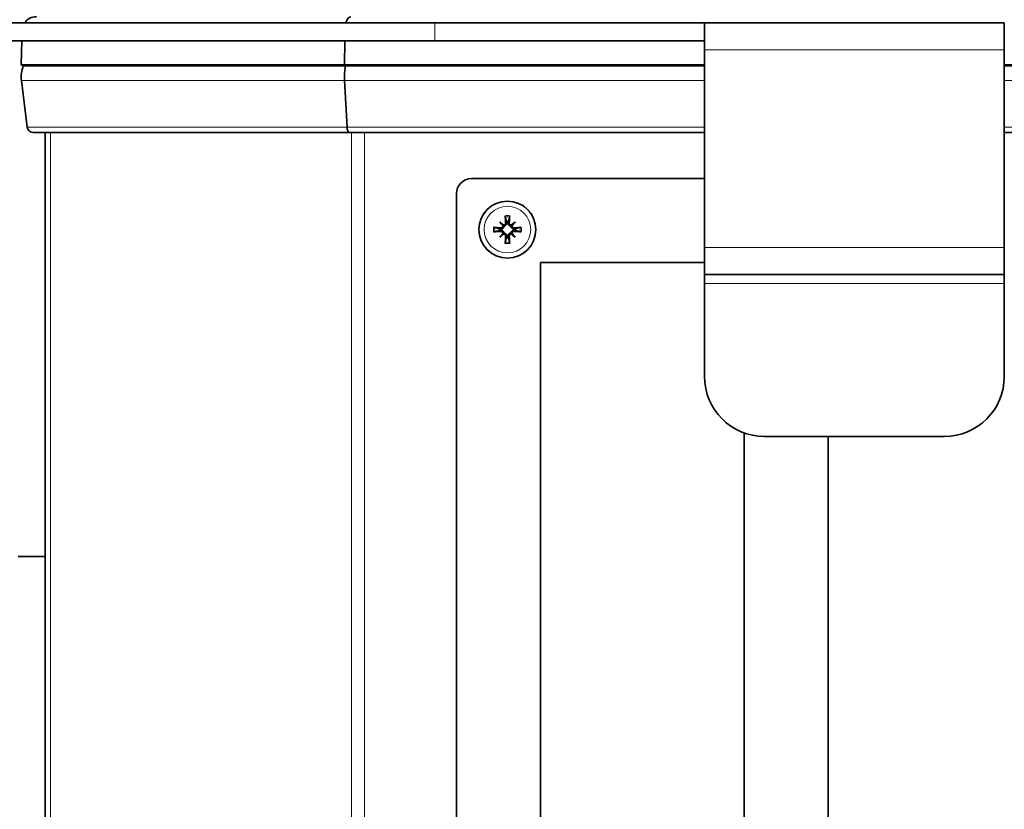
# Model space of a CAD drawing. Units: millimetres. Extents: x 222 to 6860, y -204 to 3582.
# Drawn here: x 512 to 677, y 1779 to 1911 of the extents above; entities that cross this region are included whole.
import ezdxf

# ---------------------------------------------------------------- set-up
doc = ezdxf.new("R2010")
doc.units = ezdxf.units.MM
doc.layers.add('Widoczne (ISO)', color=1, linetype='Continuous', lineweight=35)
doc.layers.add('Widoczne wąskie (ISO)', color=3, linetype='Continuous', lineweight=9)

msp = doc.modelspace()

# ---------------------------------------------------------------- linework, layer by layer
at = {"layer": 'Widoczne (ISO)'}
for p, q in [((581.57, 1910.4), (481.57, 1910.4)), ((581.57, 1910.4), (626.56, 1910.4)), ((626.56, 1910.4), (626.56, 1907.4)), ((626.57, 1910.4), (626.56, 1910.4)), ((626.57, 1910.4), (626.57, 1905.9)), ((676.57, 1910.4), (626.57, 1910.4)), ((676.58, 1910.4), (676.57, 1910.4)), ((676.57, 1905.9), (676.57, 1910.4)), ((581.57, 1907.4), (481.57, 1907.4)), ((512.69, 1907.4), (512.6, 1903.36)), ((566.57, 1907.4), (566.53, 1903.36)), ((581.57, 1907.4), (626.56, 1907.4)), ((626.56, 1907.4), (626.57, 1907.4)), ((676.57, 1907.4), (676.58, 1907.4)), ((626.57, 1872.9), (626.57, 1905.9)), ((676.57, 1905.9), (676.57, 1872.9)), ((512.6, 1903.36), (512.96, 1903.22)), ((566.53, 1903.36), (512.6, 1903.36)), ((512.96, 1903.22), (566.68, 1903.22)), ((566.53, 1903.36), (566.68, 1903.22)), ((626.57, 1903.36), (566.53, 1903.36)), ((566.68, 1903.22), (626.57, 1903.22)), ((856.57, 1903.36), (676.57, 1903.36)), ((676.57, 1903.22), (856.57, 1903.22)), ((512.64, 1900.74), (513.61, 1892.98)), ((566.55, 1900.74), (566.95, 1892.98)), ((567.36, 1892.1), (514.6, 1892.1)), ((516.6, 1497.4), (516.6, 1892.1)), ((626.57, 1892.1), (567.36, 1892.1)), ((856.57, 1892.1), (676.57, 1892.1)), ((626.57, 1884.4), (587.7, 1884.4)), ((585.2, 1881.9), (585.2, 1654.9)), ((592.43, 1877.17), (592.96, 1876.65)), ((594.98, 1877.17), (594.45, 1876.65)), ((592.96, 1876.65), (593.13, 1876.47)), ((594.45, 1876.65), (594.27, 1876.47)), ((592.43, 1874.62), (592.96, 1875.15)), ((592.96, 1875.15), (593.13, 1875.33)), ((594.45, 1875.15), (594.27, 1875.33)), ((594.98, 1874.62), (594.45, 1875.15)), ((626.57, 1872.9), (626.57, 1868.4)), ((676.57, 1868.4), (676.57, 1872.9)), ((599.2, 1870.4), (599.2, 1666.4)), ((626.57, 1870.4), (599.2, 1870.4)), ((676.57, 1868.4), (626.57, 1868.4)), ((626.57, 1866.9), (626.57, 1868.4)), ((676.57, 1866.9), (676.57, 1868.4)), ((626.57, 1851.4), (626.57, 1866.9)), ((676.57, 1851.4), (676.57, 1866.9)), ((633.2, 1666.4), (633.2, 1841.98)), ((636.57, 1841.4), (666.57, 1841.4)), ((647.2, 1654.9), (647.2, 1841.4)), ((512.1, 1821.4), (516.6, 1821.4))]:
    msp.add_line(p, q, dxfattribs=at)
msp.add_circle((593.7, 1875.9), 4.75, dxfattribs=at)
for centre, radius, start, end in [((515.13, 1909), 2.4, 90, 144.3147), ((517.6, 1901.36), 5, 158.1986, 187.1113), ((514.6, 1893.1), 1, 187.1113, 270), ((587.7, 1881.9), 2.5, 90, 180), ((593.7, 1875.9), 1.34, 83.877, 96.123), ((593.7, 1875.9), 1.34, 173.877, 186.123), ((593.7, 1875.9), 1.34, 353.877, 6.123), ((593.7, 1875.9), 1.34, 263.877, 276.123), ((636.57, 1851.4), 10, 180, 270), ((666.57, 1851.4), 10, 270, 0)]:
    msp.add_arc(centre, radius, start, end, dxfattribs=at)
for centre, major_axis, ratio, start_param, end_param in [((567.58, 1909), (0, -2.4), 0.414214, 3.141593, 4.089562), ((568.6, 1901.36), (0, -5), 0.414214, 4.331883, 4.836504), ((567.36, 1893.1), (0, 1), 0.414214, 1.694912, 3.141593), ((592.9, 1874.98), (-5.95, 5.21), 0.173648, 4.838999, 4.942074), ((594.62, 1876.7), (5.21, -5.95), 0.173648, 4.482704, 4.585779), ((594.2, 1875.95), (-0.76, 7.95), 0.087156, 1.275194, 1.425108), ((593.2, 1875.95), (-0.76, -7.95), 0.087156, 1.716485, 1.866399), ((594.5, 1874.98), (-5.95, -5.21), 0.173648, 4.482704, 4.585779), ((592.79, 1876.7), (5.21, 5.95), 0.173648, 4.838999, 4.942074), ((593.65, 1875.4), (7.95, -0.76), 0.087156, 1.716485, 1.866399), ((593.65, 1876.4), (-7.95, -0.76), 0.087156, 1.275194, 1.425108), ((592.7, 1876.62), (0.205, 0.179), 0.868224, 5.226613, 5.586749), ((592.98, 1876.9), (0.179, 0.205), 0.868224, 3.838029, 4.198165), ((594.42, 1876.9), (0.179, -0.205), 0.868224, 5.226613, 5.586749), ((594.7, 1876.62), (0.205, -0.179), 0.868224, 3.838029, 4.198165), ((593.75, 1875.4), (7.95, 0.76), 0.087156, 1.275194, 1.425108), ((593.75, 1876.4), (-7.95, 0.76), 0.087156, 1.716485, 1.866399), ((594.62, 1875.1), (-5.21, -5.95), 0.173648, 4.838999, 4.942074), ((592.9, 1876.82), (5.95, 5.21), 0.173648, 4.482704, 4.585779), ((592.7, 1875.18), (-0.205, 0.179), 0.868224, 3.838029, 4.198165), ((592.98, 1874.9), (-0.179, 0.205), 0.868224, 5.226613, 5.586749), ((594.2, 1875.85), (0.76, 7.95), 0.087156, 1.716485, 1.866399), ((593.2, 1875.85), (0.76, -7.95), 0.087156, 1.275194, 1.425108), ((594.42, 1874.9), (-0.179, -0.205), 0.868224, 3.838029, 4.198165), ((594.5, 1876.82), (5.95, -5.21), 0.173648, 4.838999, 4.942074), ((594.7, 1875.18), (-0.205, -0.179), 0.868224, 5.226613, 5.586749), ((592.79, 1875.1), (-5.21, 5.95), 0.173648, 4.482704, 4.585779)]:
    msp.add_ellipse(centre, major_axis=major_axis, ratio=ratio, start_param=start_param, end_param=end_param, dxfattribs=at)
for points, knots in [([(593.32, 1878.2), (593.32, 1878.18), (593.32, 1878.17), (593.32, 1878.13), (593.33, 1878.11), (593.33, 1878.07), (593.34, 1878.05), (593.34, 1878.02), (593.34, 1878.01), (593.34, 1878)], [0.02009358, 0.02009358, 0.02009358, 0.02009358, 0.02470436, 0.02470436, 0.03086166, 0.03086166, 0.03700288, 0.03700288, 0.04202941, 0.04202941, 0.04202941, 0.04202941]), ([(594.06, 1878), (594.06, 1878.01), (594.06, 1878.02), (594.07, 1878.05), (594.07, 1878.07), (594.08, 1878.11), (594.08, 1878.13), (594.08, 1878.17), (594.08, 1878.18), (594.09, 1878.2)], [0.05659998, 0.05659998, 0.05659998, 0.05659998, 0.06162651, 0.06162651, 0.06776774, 0.06776774, 0.07392503, 0.07392503, 0.07853581, 0.07853581, 0.07853581, 0.07853581]), ([(591.6, 1876.26), (591.59, 1876.26), (591.58, 1876.26), (591.55, 1876.27), (591.53, 1876.27), (591.49, 1876.27), (591.47, 1876.28), (591.44, 1876.28), (591.42, 1876.28), (591.4, 1876.28)], [0.05659998, 0.05659998, 0.05659998, 0.05659998, 0.06162651, 0.06162651, 0.06776774, 0.06776774, 0.07392503, 0.07392503, 0.07853581, 0.07853581, 0.07853581, 0.07853581]), ([(591.4, 1875.52), (591.42, 1875.52), (591.44, 1875.52), (591.47, 1875.52), (591.49, 1875.52), (591.53, 1875.53), (591.55, 1875.53), (591.58, 1875.54), (591.59, 1875.54), (591.6, 1875.54)], [0.02009358, 0.02009358, 0.02009358, 0.02009358, 0.02470436, 0.02470436, 0.03086166, 0.03086166, 0.03700288, 0.03700288, 0.04202941, 0.04202941, 0.04202941, 0.04202941]), ([(592.55, 1876.02), (592.56, 1876.02), (592.56, 1876.01), (592.62, 1876.01), (592.67, 1876.01), (592.77, 1876.03), (592.82, 1876.05), (592.9, 1876.09), (592.94, 1876.12), (593.01, 1876.19), (593.04, 1876.23), (593.09, 1876.3), (593.11, 1876.35), (593.12, 1876.42), (593.13, 1876.45), (593.13, 1876.47)], [0.2084182, 0.2084182, 0.2084182, 0.2084182, 0.21081033, 0.21081033, 0.2270141, 0.2270141, 0.24321787, 0.24321787, 0.25700514, 0.25700514, 0.27079242, 0.27079242, 0.28457969, 0.28457969, 0.29197487, 0.29197487, 0.29197487, 0.29197487]), ([(593.13, 1875.33), (593.13, 1875.35), (593.12, 1875.38), (593.11, 1875.45), (593.09, 1875.49), (593.04, 1875.57), (593.01, 1875.61), (592.94, 1875.68), (592.9, 1875.71), (592.82, 1875.75), (592.77, 1875.77), (592.67, 1875.79), (592.62, 1875.79), (592.57, 1875.78), (592.56, 1875.78), (592.56, 1875.78), (592.55, 1875.78)], [-0.08116454, -0.08116454, -0.08116454, -0.08116454, -0.07376936, -0.07376936, -0.05998209, -0.05998209, -0.04619482, -0.04619482, -0.03240754, -0.03240754, -0.01620377, -0.01620377, 0, 0, 0, 0.00239212, 0.00239212, 0.00239212, 0.00239212]), ([(592.57, 1876.19), (592.61, 1876.19), (592.65, 1876.2), (592.74, 1876.22), (592.78, 1876.25), (592.85, 1876.3), (592.88, 1876.34), (592.92, 1876.41), (592.93, 1876.46), (592.94, 1876.52), (592.94, 1876.54), (592.94, 1876.56)], [0, 0, 0, 0, 0.01285996, 0.01285996, 0.02571992, 0.02571992, 0.03841194, 0.03841194, 0.05110395, 0.05110395, 0.05644229, 0.05644229, 0.05644229, 0.05644229]), ([(592.94, 1875.24), (592.94, 1875.25), (592.94, 1875.26), (592.94, 1875.31), (592.93, 1875.35), (592.89, 1875.44), (592.87, 1875.47), (592.81, 1875.53), (592.77, 1875.56), (592.69, 1875.6), (592.64, 1875.61), (592.59, 1875.61), (592.58, 1875.61), (592.57, 1875.6)], [0.02354357, 0.02354357, 0.02354357, 0.02354357, 0.0258252, 0.0258252, 0.03851169, 0.03851169, 0.05119818, 0.05119818, 0.06396747, 0.06396747, 0.07673675, 0.07673675, 0.08003868, 0.08003868, 0.08003868, 0.08003868]), ([(593.05, 1876.67), (593.05, 1876.67), (593.06, 1876.67), (593.11, 1876.67), (593.16, 1876.67), (593.24, 1876.71), (593.28, 1876.73), (593.34, 1876.79), (593.36, 1876.83), (593.4, 1876.92), (593.41, 1876.96), (593.41, 1877.01), (593.41, 1877.02), (593.41, 1877.04)], [0.02354357, 0.02354357, 0.02354357, 0.02354357, 0.0258252, 0.0258252, 0.03851169, 0.03851169, 0.05119818, 0.05119818, 0.06396747, 0.06396747, 0.07673675, 0.07673675, 0.08003868, 0.08003868, 0.08003868, 0.08003868]), ([(593.13, 1876.47), (593.15, 1876.47), (593.18, 1876.48), (593.25, 1876.5), (593.3, 1876.51), (593.38, 1876.56), (593.42, 1876.59), (593.48, 1876.66), (593.51, 1876.7), (593.55, 1876.78), (593.57, 1876.83), (593.59, 1876.93), (593.59, 1876.98), (593.59, 1877.03), (593.59, 1877.04), (593.59, 1877.05), (593.58, 1877.05)], [-0.08116454, -0.08116454, -0.08116454, -0.08116454, -0.07376936, -0.07376936, -0.05998209, -0.05998209, -0.04619482, -0.04619482, -0.03240754, -0.03240754, -0.01620377, -0.01620377, 0, 0, 0, 0.00239212, 0.00239212, 0.00239212, 0.00239212]), ([(593.82, 1877.05), (593.82, 1877.05), (593.82, 1877.04), (593.81, 1876.98), (593.81, 1876.93), (593.83, 1876.83), (593.85, 1876.78), (593.9, 1876.7), (593.92, 1876.66), (593.99, 1876.59), (594.03, 1876.56), (594.11, 1876.51), (594.15, 1876.5), (594.22, 1876.48), (594.25, 1876.47), (594.27, 1876.47)], [0.2084182, 0.2084182, 0.2084182, 0.2084182, 0.21081033, 0.21081033, 0.2270141, 0.2270141, 0.24321787, 0.24321787, 0.25700514, 0.25700514, 0.27079242, 0.27079242, 0.28457969, 0.28457969, 0.29197487, 0.29197487, 0.29197487, 0.29197487]), ([(594, 1877.04), (593.99, 1876.99), (594, 1876.95), (594.02, 1876.86), (594.05, 1876.82), (594.1, 1876.76), (594.14, 1876.73), (594.22, 1876.68), (594.26, 1876.67), (594.32, 1876.67), (594.34, 1876.66), (594.36, 1876.67)], [0, 0, 0, 0, 0.01285996, 0.01285996, 0.02571992, 0.02571992, 0.03841194, 0.03841194, 0.05110395, 0.05110395, 0.05644229, 0.05644229, 0.05644229, 0.05644229]), ([(594.27, 1876.47), (594.28, 1876.45), (594.28, 1876.42), (594.3, 1876.35), (594.32, 1876.3), (594.36, 1876.23), (594.39, 1876.19), (594.46, 1876.12), (594.5, 1876.09), (594.58, 1876.05), (594.63, 1876.03), (594.73, 1876.01), (594.79, 1876.01), (594.83, 1876.01), (594.84, 1876.01), (594.85, 1876.02), (594.85, 1876.02)], [-0.08116454, -0.08116454, -0.08116454, -0.08116454, -0.07376936, -0.07376936, -0.05998209, -0.05998209, -0.04619482, -0.04619482, -0.03240754, -0.03240754, -0.01620377, -0.01620377, 0, 0, 0, 0.00239212, 0.00239212, 0.00239212, 0.00239212]), ([(594.85, 1875.78), (594.85, 1875.78), (594.84, 1875.78), (594.79, 1875.79), (594.73, 1875.79), (594.63, 1875.77), (594.58, 1875.75), (594.5, 1875.71), (594.46, 1875.68), (594.39, 1875.61), (594.36, 1875.57), (594.32, 1875.49), (594.3, 1875.45), (594.28, 1875.38), (594.28, 1875.35), (594.27, 1875.33)], [0.2084182, 0.2084182, 0.2084182, 0.2084182, 0.21081033, 0.21081033, 0.2270141, 0.2270141, 0.24321787, 0.24321787, 0.25700514, 0.25700514, 0.27079242, 0.27079242, 0.28457969, 0.28457969, 0.29197487, 0.29197487, 0.29197487, 0.29197487]), ([(594.47, 1876.56), (594.47, 1876.55), (594.47, 1876.54), (594.47, 1876.49), (594.48, 1876.44), (594.51, 1876.36), (594.54, 1876.32), (594.6, 1876.26), (594.63, 1876.24), (594.72, 1876.2), (594.76, 1876.19), (594.82, 1876.19), (594.83, 1876.19), (594.84, 1876.19)], [0.02354357, 0.02354357, 0.02354357, 0.02354357, 0.0258252, 0.0258252, 0.03851169, 0.03851169, 0.05119818, 0.05119818, 0.06396747, 0.06396747, 0.07673675, 0.07673675, 0.08003868, 0.08003868, 0.08003868, 0.08003868]), ([(594.84, 1875.6), (594.8, 1875.61), (594.75, 1875.6), (594.66, 1875.58), (594.62, 1875.55), (594.56, 1875.5), (594.53, 1875.46), (594.49, 1875.38), (594.47, 1875.34), (594.47, 1875.28), (594.47, 1875.26), (594.47, 1875.24)], [0, 0, 0, 0, 0.01285996, 0.01285996, 0.02571992, 0.02571992, 0.03841194, 0.03841194, 0.05110395, 0.05110395, 0.05644229, 0.05644229, 0.05644229, 0.05644229]), ([(596, 1876.28), (595.99, 1876.28), (595.97, 1876.28), (595.93, 1876.28), (595.91, 1876.27), (595.87, 1876.27), (595.85, 1876.27), (595.83, 1876.26), (595.81, 1876.26), (595.81, 1876.26)], [0.02009358, 0.02009358, 0.02009358, 0.02009358, 0.02470436, 0.02470436, 0.03086166, 0.03086166, 0.03700288, 0.03700288, 0.04202941, 0.04202941, 0.04202941, 0.04202941]), ([(595.81, 1875.54), (595.81, 1875.54), (595.83, 1875.54), (595.85, 1875.53), (595.87, 1875.53), (595.91, 1875.52), (595.93, 1875.52), (595.97, 1875.52), (595.99, 1875.52), (596, 1875.52)], [0.05659998, 0.05659998, 0.05659998, 0.05659998, 0.06162651, 0.06162651, 0.06776774, 0.06776774, 0.07392503, 0.07392503, 0.07853581, 0.07853581, 0.07853581, 0.07853581]), ([(593.41, 1874.76), (593.41, 1874.81), (593.41, 1874.85), (593.38, 1874.94), (593.36, 1874.98), (593.3, 1875.04), (593.27, 1875.07), (593.19, 1875.11), (593.14, 1875.13), (593.08, 1875.13), (593.06, 1875.13), (593.05, 1875.13)], [0, 0, 0, 0, 0.01285996, 0.01285996, 0.02571992, 0.02571992, 0.03841194, 0.03841194, 0.05110395, 0.05110395, 0.05644229, 0.05644229, 0.05644229, 0.05644229]), ([(593.58, 1874.75), (593.59, 1874.75), (593.59, 1874.76), (593.59, 1874.81), (593.59, 1874.87), (593.57, 1874.97), (593.55, 1875.02), (593.51, 1875.1), (593.48, 1875.14), (593.42, 1875.21), (593.38, 1875.24), (593.3, 1875.29), (593.25, 1875.3), (593.18, 1875.32), (593.15, 1875.32), (593.13, 1875.33)], [0.2084182, 0.2084182, 0.2084182, 0.2084182, 0.21081033, 0.21081033, 0.2270141, 0.2270141, 0.24321787, 0.24321787, 0.25700514, 0.25700514, 0.27079242, 0.27079242, 0.28457969, 0.28457969, 0.29197487, 0.29197487, 0.29197487, 0.29197487]), ([(594.27, 1875.33), (594.25, 1875.32), (594.22, 1875.32), (594.15, 1875.3), (594.11, 1875.29), (594.03, 1875.24), (593.99, 1875.21), (593.92, 1875.14), (593.9, 1875.1), (593.85, 1875.02), (593.83, 1874.97), (593.81, 1874.87), (593.81, 1874.81), (593.82, 1874.77), (593.82, 1874.76), (593.82, 1874.75), (593.82, 1874.75)], [-0.08116454, -0.08116454, -0.08116454, -0.08116454, -0.07376936, -0.07376936, -0.05998209, -0.05998209, -0.04619482, -0.04619482, -0.03240754, -0.03240754, -0.01620377, -0.01620377, 0, 0, 0, 0.00239212, 0.00239212, 0.00239212, 0.00239212]), ([(594.36, 1875.13), (594.35, 1875.13), (594.34, 1875.13), (594.29, 1875.13), (594.25, 1875.12), (594.16, 1875.09), (594.13, 1875.06), (594.07, 1875), (594.04, 1874.97), (594, 1874.88), (594, 1874.84), (594, 1874.79), (594, 1874.77), (594, 1874.76)], [0.02354357, 0.02354357, 0.02354357, 0.02354357, 0.0258252, 0.0258252, 0.03851169, 0.03851169, 0.05119818, 0.05119818, 0.06396747, 0.06396747, 0.07673675, 0.07673675, 0.08003868, 0.08003868, 0.08003868, 0.08003868]), ([(593.34, 1873.79), (593.34, 1873.79), (593.34, 1873.78), (593.34, 1873.75), (593.33, 1873.73), (593.33, 1873.69), (593.32, 1873.67), (593.32, 1873.63), (593.32, 1873.62), (593.32, 1873.6)], [0.05659998, 0.05659998, 0.05659998, 0.05659998, 0.06162651, 0.06162651, 0.06776774, 0.06776774, 0.07392503, 0.07392503, 0.07853581, 0.07853581, 0.07853581, 0.07853581]), ([(594.09, 1873.6), (594.08, 1873.62), (594.08, 1873.63), (594.08, 1873.67), (594.08, 1873.69), (594.07, 1873.73), (594.07, 1873.75), (594.06, 1873.78), (594.06, 1873.79), (594.06, 1873.79)], [0.02009358, 0.02009358, 0.02009358, 0.02009358, 0.02470436, 0.02470436, 0.03086166, 0.03086166, 0.03700288, 0.03700288, 0.04202941, 0.04202941, 0.04202941, 0.04202941])]:
    msp.add_open_spline(points, degree=3, knots=knots, dxfattribs=at)
for points, weights in [([(593.56, 1877.23), (593.48, 1877.53), (593.34, 1878)], [1, 1.02820642196, 1.00324421584]), ([(593.58, 1877.05), (593.57, 1877.14), (593.56, 1877.23)], [1.14872900601, 1.07456653572, 1]), ([(593.84, 1877.23), (593.83, 1877.14), (593.82, 1877.05)], [1, 1.07456653572, 1.14872900601]), ([(594.06, 1878), (593.93, 1877.53), (593.84, 1877.23)], [1.00324421584, 1.02820642197, 1]), ([(591.6, 1876.26), (592.07, 1876.13), (592.37, 1876.04)], [1.00324421584, 1.02820642196, 1]), ([(592.37, 1875.76), (592.07, 1875.67), (591.6, 1875.54)], [1, 1.02820642197, 1.00324421584]), ([(592.37, 1876.04), (592.47, 1876.03), (592.55, 1876.02)], [1, 1.07456653572, 1.14872900601]), ([(592.55, 1875.78), (592.47, 1875.77), (592.37, 1875.76)], [1.14872900601, 1.07456653572, 1]), ([(594.85, 1876.02), (594.94, 1876.03), (595.03, 1876.04)], [1.14872900601, 1.07456653572, 1]), ([(595.03, 1875.76), (594.94, 1875.77), (594.85, 1875.78)], [1, 1.07456653572, 1.14872900601]), ([(595.03, 1876.04), (595.33, 1876.13), (595.81, 1876.26)], [1, 1.02820642197, 1.00324421584]), ([(595.81, 1875.54), (595.33, 1875.67), (595.03, 1875.76)], [1.00324421584, 1.02820642196, 1]), ([(593.34, 1873.79), (593.48, 1874.27), (593.56, 1874.57)], [1.00324421584, 1.02820642197, 1]), ([(593.56, 1874.57), (593.57, 1874.66), (593.58, 1874.75)], [1, 1.07456653572, 1.14872900601]), ([(593.82, 1874.75), (593.83, 1874.66), (593.84, 1874.57)], [1.14872900601, 1.07456653572, 1]), ([(593.84, 1874.57), (593.93, 1874.27), (594.06, 1873.79)], [1, 1.02820642196, 1.00324421584])]:
    msp.add_rational_spline(points, weights, degree=2, dxfattribs=at)
at = {"layer": 'Widoczne wąskie (ISO)'}
for p, q in [((581.57, 1907.4), (581.57, 1910.4)), ((676.57, 1905.9), (626.57, 1905.9)), ((512.64, 1900.74), (566.55, 1900.74)), ((566.55, 1900.74), (626.57, 1900.74)), ((676.57, 1900.74), (856.57, 1900.74)), ((513.61, 1892.98), (566.95, 1892.98)), ((517.48, 1497.4), (517.48, 1892.1)), ((566.95, 1892.98), (626.57, 1892.98)), ((567.72, 1497.4), (567.72, 1892.1)), ((569.84, 1497.4), (569.84, 1892.1)), ((676.57, 1892.98), (856.57, 1892.98)), ((592.57, 1876.19), (592.55, 1876.02)), ((592.57, 1875.6), (592.55, 1875.78)), ((593.41, 1877.04), (593.58, 1877.05)), ((594, 1877.04), (593.82, 1877.05)), ((594.84, 1876.19), (594.85, 1876.02)), ((594.84, 1875.6), (594.85, 1875.78)), ((593.41, 1874.76), (593.58, 1874.75)), ((594, 1874.76), (593.82, 1874.75)), ((676.57, 1872.9), (626.57, 1872.9)), ((676.57, 1866.9), (626.57, 1866.9))]:
    msp.add_line(p, q, dxfattribs=at)
for radius in [4.7, 3.88]:
    msp.add_circle((593.7, 1875.9), radius, dxfattribs=at)
for radius, start, end in [(2.33, 80.54, 99.46), (2.13, 80.3703, 99.6297), (2.33, 170.54, 189.46), (2.13, 170.3703, 189.6297), (2.13, 350.3703, 9.6297), (2.33, 350.54, 9.46), (2.33, 260.54, 279.46), (2.13, 260.3703, 279.6297)]:
    msp.add_arc((593.7, 1875.9), radius, start, end, dxfattribs=at)

doc.saveas('drawing.dxf')
